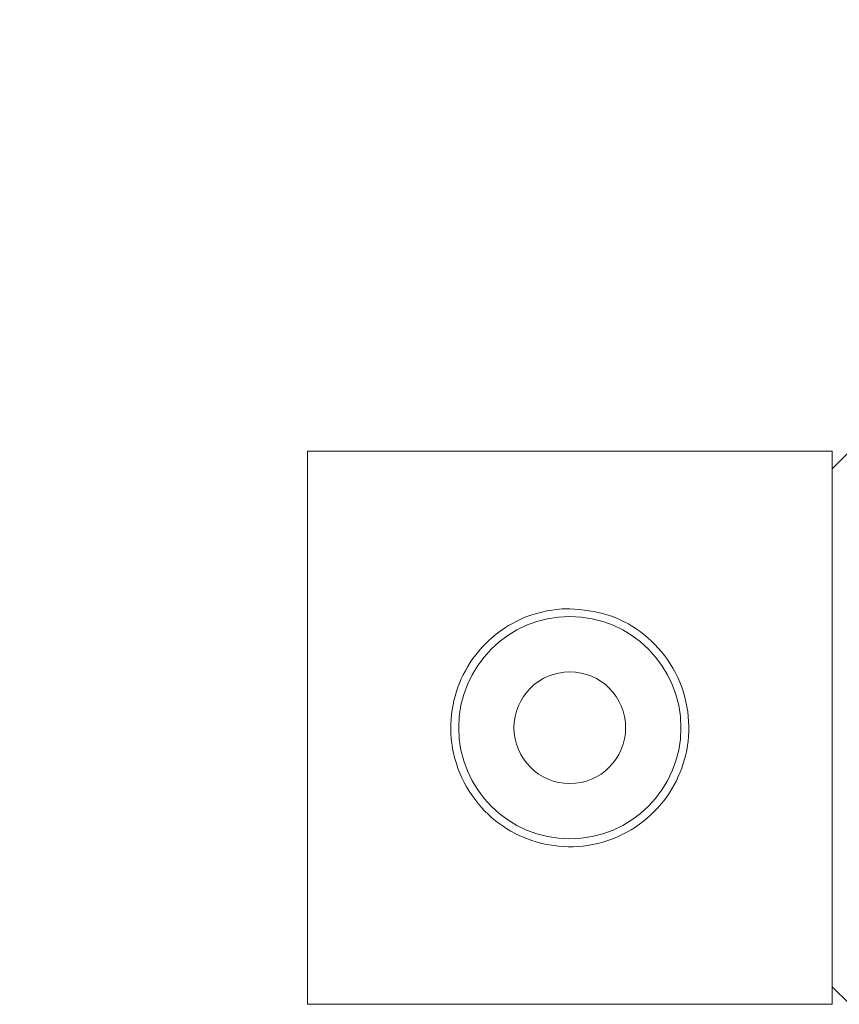
# Model space of a CAD drawing. Units: millimetres. Extents: x 0 to 201, y -15 to 278.
# Drawn here: x 54 to 57, y 57 to 61 of the extents above; entities that cross this region are included whole.
import ezdxf

# ---------------------------------------------------------------- set-up
doc = ezdxf.new("R2010")
doc.units = ezdxf.units.MM
doc.layers.add('LINHA', color=7, linetype='Continuous')
doc.styles.add('SLDTEXTSTYLE0', font='txt.shx', dxfattribs={"width": 0.605})
doc.dimstyles.new('SLDDIMSTYLE4', dxfattribs={"dimtxt": 2.054655, "dimasz": 3.556, "dimexe": 0, "dimexo": 0.0625, "dimgap": 0.513664, "dimtad": 0, "dimtih": 1, "dimtoh": 1, "dimdec": 0, "dimlfac": 7, "dimrnd": 1e-09, "dimzin": 12, "dimdsep": 46, "dimtxsty": 'SLDTEXTSTYLE0', "dimblk1": 'NONE', "dimsah": 1, "dimcen": 0, "dimadec": 0, "dimazin": 3, "dimtfac": 1, "dimtdec": 0, "dimtmove": 0, "dimatfit": 3, "dimldrblk": 'NONE', "dimfxl": 1, "dimfrac": 2, "dimtolj": 1, "dimtzin": 12, "dimarcsym": 0})

# ---------------------------------------------------------------- blocks, each defined once
blk = doc.blocks.new('_D_9')
at = {"layer": 'LINHA'}
for p, q in [((62.0809, 80.1767), (55.7309, 80.1767)), ((70.1087, 66.9322), (62.0809, 80.1767))]:
    blk.add_line(p, q, dxfattribs=at)
blk.add_solid([(70.1087, 66.9322), (68.5913, 70.1707), (67.9396, 69.7757)], dxfattribs=at)
at = {"layer": 'LINHA', "char_height": 2.11667, "attachment_point": 1, "style": 'SLDTEXTSTYLE0'}
for s, insert in [('%%c', (46.148, 81.1943, 52.8)), ('140', (49.1457, 81.1943, 52.8))]:
    blk.add_mtext(s, dxfattribs=dict(at, insert=insert))
blk = doc.blocks.new('_NONE')

msp = doc.modelspace()

# ---------------------------------------------------------------- linework, layer by layer
at = {"color": 7, "linetype": 'Continuous', "lineweight": 15}
for p, q in [((57.1492, 59.5091), (55.0064, 59.5091)), ((55.0064, 59.5091), (55.0064, 57.2519)), ((57.2206, 59.5091), (57.1492, 59.4375)), ((57.1492, 59.5091), (57.1492, 57.2519)), ((57.1492, 57.3234), (57.2206, 57.2519)), ((55.0064, 57.2519), (57.1492, 57.2519))]:
    msp.add_line(p, q, dxfattribs=at)
for radius in [0.4536, 0.2279]:
    msp.add_circle((56.0778, 58.3805), radius, dxfattribs=at)
msp.add_open_spline([(56.0778, 58.8662), (56.1295, 58.8614), (56.2328, 58.8516), (56.3721, 58.7766), (56.4849, 58.6623), (56.5555, 58.5115), (56.571, 58.3477), (56.535, 58.1944), (56.4546, 58.0609), (56.3321, 57.9557), (56.1771, 57.8953), (56.0142, 57.8906), (55.8655, 57.9351), (55.7369, 58.0226), (55.6382, 58.1522), (55.5876, 58.3112), (55.5926, 58.4731), (55.6458, 58.6194), (55.7424, 58.7439), (55.8789, 58.834), (56.0006, 58.8646), (56.0672, 58.866), (56.0778, 58.8662)], degree=3, knots=[0, 0, 0, 0, 0.050219, 0.100318, 0.15344, 0.209004, 0.26148, 0.310576, 0.360453, 0.414053, 0.469583, 0.521315, 0.56945, 0.619715, 0.674387, 0.729298, 0.780157, 0.829027, 0.880152, 0.935024, 0.989713, 1, 1, 1, 1], dxfattribs=at)

# ---------------------------------------------------------------- dimensions: what is measured, and where the dimension line sits
at = {"layer": 'LINHA'}
dim = msp.add_diameter_dim_2p(p1=(80.4755, 49.8288), p2=(70.1087, 66.9322), dimstyle='SLDDIMSTYLE4', dxfattribs=at)
dim.commit()
dim.dimension.update_dxf_attribs({"geometry": '_D_9', "text_midpoint": (50.9394, 80.1767), "dimtype": 163})

doc.saveas('drawing.dxf')
